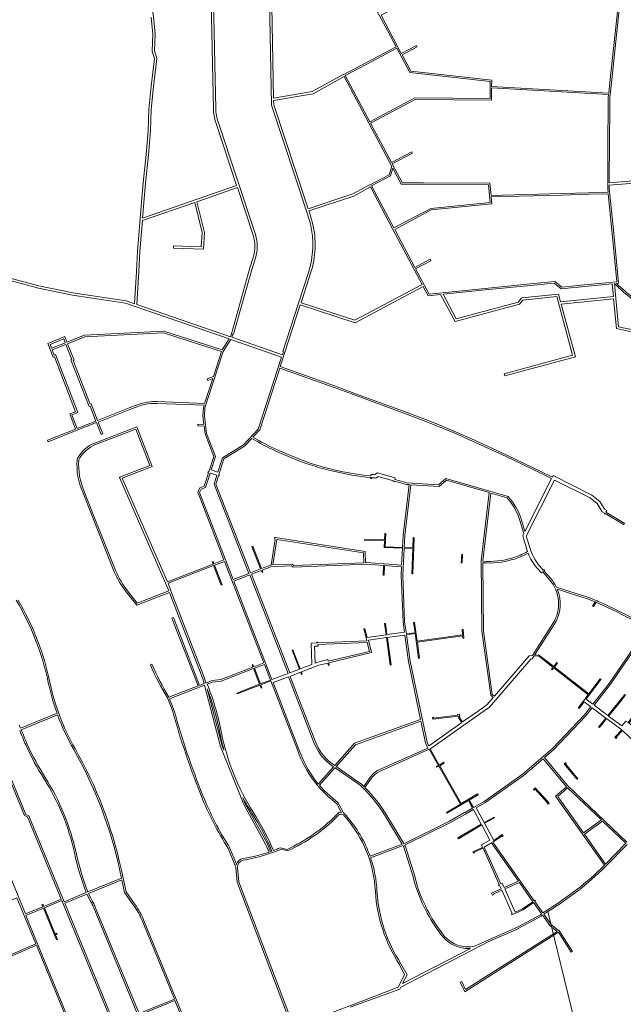
# Model space of a CAD drawing. Units: metres. Extents: x 136521 to 145998, y 441902 to 451777.
# Drawn here: x 140518 to 140906, y 447857 to 448491 of the extents above; entities that cross this region are included whole.
import ezdxf

# ---------------------------------------------------------------- set-up
doc = ezdxf.new("R2010")
doc.units = ezdxf.units.M
doc.header["$MEASUREMENT"] = 0
doc.layers.add('N-BH-KL-KABELS EN LEIDINGEN-G', color=30, linetype='Continuous', lineweight=13, true_color=0xff7f00)

msp = doc.modelspace()

# ---------------------------------------------------------------- linework, layer by layer
at = {"layer": 'N-BH-KL-KABELS EN LEIDINGEN-G', "ltscale": 10}
for p, q in [((140898.539585, 448450.471244), (140903.864914, 448499.533856)), ((140741.24028, 448462.529284), (140760.461933, 448472.73096)), ((140760.461933, 448472.73096), (140768.769828, 448457.077504)), ((140727.319282, 448455.140872), (140741.24028, 448462.529284)), ((140706.577992, 448443.462132), (140726.55361, 448454.450433)), ((140726.55361, 448454.450433), (140742.485704, 448424.431719)), ((140743.134605, 448425.342173), (140727.319282, 448455.140872)), ((140768.769828, 448457.077504), (140820.512542, 448451.288383)), ((140820.512542, 448451.288383), (140820.448503, 448440.414667)), ((140821.488465, 448447.197275), (140821.442596, 448439.408795)), ((140885.340644, 448443.533767), (140821.488465, 448447.197275)), ((140897.478191, 448440.702382), (140898.539585, 448450.471244)), ((140681.193239, 448439.097449), (140706.577992, 448443.462132)), ((140681.242566, 448436.401813), (140681.193239, 448439.097449)), ((140772.070516, 448440.699581), (140743.134605, 448425.342173)), ((140772.316678, 448439.698114), (140743.603408, 448424.45887)), ((140820.448503, 448440.414667), (140772.070516, 448440.699581)), ((140821.442596, 448439.408795), (140772.316678, 448439.698114)), ((140896.709069, 448442.881506), (140885.340644, 448443.533767)), ((140896.440894, 448433.135631), (140896.478458, 448440.759004)), ((140896.478458, 448440.759004), (140896.709069, 448442.881506)), ((140897.440882, 448433.130704), (140897.478191, 448440.702382)), ((140703.464967, 448369.452617), (140681.242566, 448436.401813)), ((140896.321876, 448414.101382), (140896.440894, 448433.135631)), ((140897.321868, 448414.097376), (140897.440882, 448433.130704)), ((140657.399851, 448384.434089), (140643.992233, 448424.82708)), ((140645.415856, 448425.299622), (140669.454125, 448352.87978)), ((140742.485704, 448424.431719), (140757.210733, 448396.687315)), ((140743.603408, 448424.45887), (140757.025289, 448399.169815)), ((140896.194593, 448382.334911), (140896.321876, 448414.101382)), ((140897.210086, 448386.199554), (140897.321868, 448414.097376)), ((140757.025289, 448399.169815), (140770.195128, 448406.159559)), ((140770.663931, 448405.276256), (140757.494092, 448398.286513)), ((140770.195128, 448406.159559), (140770.663931, 448405.276256)), ((140757.210733, 448396.687315), (140755.571777, 448391.34101)), ((140757.873721, 448395.438136), (140756.406456, 448390.651892)), ((140757.494092, 448398.286513), (140763.885309, 448386.244397)), ((140763.282057, 448385.247933), (140757.873721, 448395.438136)), ((140755.571777, 448391.34101), (140742.941488, 448384.637627)), ((140756.406456, 448390.651892), (140744.247388, 448384.198603)), ((140927.014827, 448388.51663), (140897.210086, 448386.199554)), ((140657.390163, 448384.430725), (140596.859142, 448363.415686)), ((140668.030501, 448352.407238), (140657.872393, 448383.010465)), ((140742.824276, 448384.858446), (140732.191506, 448378.987798)), ((140742.941488, 448384.637627), (140742.824276, 448384.858446)), ((140744.247388, 448384.198603), (140758.655842, 448357.054137)), ((140777.586422, 448385.163689), (140763.282057, 448385.247933)), ((140763.885309, 448386.244397), (140777.592311, 448386.163672)), ((140819.474009, 448384.917), (140777.586422, 448385.163689)), ((140777.592311, 448386.163672), (140820.379451, 448385.911685)), ((140820.611372, 448373.553174), (140819.474009, 448384.917)), ((140820.379451, 448385.911685), (140821.165794, 448378.055035)), ((140896.419064, 448380.059997), (140896.194593, 448382.334911)), ((140732.191506, 448378.987798), (140703.464967, 448369.452617)), ((140821.165794, 448378.055035), (140866.514096, 448379.263243)), ((140821.265649, 448377.057341), (140866.540729, 448378.263598)), ((140821.7057, 448372.660629), (140821.265649, 448377.057341)), ((140866.514096, 448379.263243), (140883.901511, 448379.726493)), ((140866.540729, 448378.263598), (140883.928145, 448378.726848)), ((140883.901511, 448379.726493), (140896.419064, 448380.059997)), ((140883.928145, 448378.726848), (140896.517512, 448379.062265)), ((140896.517512, 448379.062265), (140898.819141, 448355.736292)), ((140758.655842, 448357.054137), (140782.306919, 448369.606679)), ((140782.306919, 448369.606679), (140820.611372, 448373.553174)), ((140782.603432, 448368.631935), (140821.7057, 448372.660629)), ((140759.124691, 448356.170858), (140782.603432, 448368.631935)), ((140772.11333, 448331.701149), (140759.124691, 448356.170858)), ((140898.819141, 448355.736292), (140902.105515, 448322.430378)), ((140616.843223, 448345.51033), (140616.789097, 448344.011307)), ((140635.980843, 448343.318341), (140616.789097, 448344.011307)), ((140634.585484, 448344.869702), (140616.843223, 448345.51033)), ((140781.872826, 448336.881537), (140772.11333, 448331.701149)), ((140772.582178, 448330.817871), (140782.341675, 448335.998258)), ((140781.224377, 448314.536558), (140772.582178, 448330.817871)), ((140782.341675, 448335.998258), (140781.872826, 448336.881537)), ((140846.363432, 448321.056082), (140815.109097, 448317.927953)), ((140846.463021, 448320.061053), (140815.208686, 448316.932924)), ((140862.1161, 448322.632708), (140846.363432, 448321.056082)), ((140861.803534, 448321.596428), (140846.463021, 448320.061053)), ((140866.324361, 448317.898214), (140861.803534, 448321.596428)), ((140866.637602, 448318.933941), (140862.1161, 448322.632708)), ((140883.559196, 448319.597229), (140866.324361, 448317.898214)), ((140883.461091, 448320.592405), (140866.637602, 448318.933941)), ((140902.105515, 448322.430378), (140883.461091, 448320.592405)), ((140899.003679, 448321.119751), (140883.559196, 448319.597229)), ((140899.80955, 448312.914829), (140899.003679, 448321.119751)), ((140815.109097, 448317.927953), (140781.224377, 448314.536558)), ((140815.208686, 448316.932924), (140790.278639, 448314.437769)), ((140790.278639, 448314.437769), (140798.701011, 448298.589584)), ((140838.517886, 448309.284731), (140840.832485, 448312.114583)), ((140840.832485, 448312.114583), (140864.512776, 448314.48633)), ((140864.512776, 448314.48633), (140865.831117, 448309.577536)), ((140865.831117, 448309.577536), (140899.80955, 448312.914829)), ((140798.701011, 448298.589584), (140838.517886, 448309.284731)), ((140535.89041, 448282.728285), (140546.778373, 448287.147822)), ((140546.778744, 448287.146908), (140548.172397, 448283.592746)), ((140537.311239, 448282.117848), (140546.160657, 448285.709918)), ((140537.311239, 448282.117848), (140538.257404, 448279.704892)), ((140546.170779, 448282.807874), (140538.257404, 448279.704892)), ((140547.549876, 448282.1671), (140538.658966, 448278.680808)), ((140546.161045, 448285.708964), (140547.148313, 448283.191184)), ((140547.148313, 448283.191184), (140546.170779, 448282.807874)), ((140648.749154, 448277.531976), (140653.568891, 448285.383496)), ((140653.568891, 448285.383496), (140686.360671, 448273.88636)), ((140637.013862, 448241.372715), (140648.749154, 448277.531976)), ((140686.360417, 448273.885578), (140671.360832, 448227.668244)), ((140686.360671, 448273.88636), (140686.360417, 448273.885578)), ((140636.646748, 448236.052021), (140637.013862, 448241.372715)), ((140638.079125, 448224.828575), (140636.646748, 448236.052021)), ((140554.848924, 448228.078776), (140566.905184, 448232.806261)), ((140555.250487, 448227.054692), (140567.306746, 448231.782177)), ((140567.306746, 448231.782177), (140570.263346, 448224.242113)), ((140568.33083, 448232.183739), (140571.28743, 448224.643675)), ((140553.82484, 448227.677214), (140535.624078, 448220.540355)), ((140555.250487, 448227.054692), (140536.025641, 448219.516271)), ((140570.285477, 448224.254155), (140571.28743, 448224.643675)), ((140643.812236, 448210.003002), (140638.079125, 448224.828575)), ((140671.360832, 448227.668244), (140661.852353, 448217.554809)), ((140535.624078, 448220.540355), (140536.025641, 448219.516271)), ((140661.852353, 448217.554809), (140648.391454, 448209.211199)), ((140696.359592, 448207.62081), (140682.581905, 448213.475984)), ((140683.030746, 448214.425217), (140696.731454, 448208.602757)), ((140640.990868, 448201.309689), (140643.812236, 448210.003002)), ((140648.391454, 448209.211199), (140645.356874, 448199.963391)), ((140638.390497, 448193.29732), (140640.327104, 448199.264471)), ((140640.327104, 448199.264471), (140644.723338, 448197.908852)), ((140645.356874, 448199.963391), (140640.990868, 448201.309689)), ((140644.723338, 448197.908852), (140642.842958, 448192.114947)), ((140743.805564, 448197.446991), (140743.950952, 448198.537065)), ((140637.361805, 448190.127671), (140638.390497, 448193.29732)), ((140642.842958, 448192.114947), (140665.343123, 448134.689336)), ((140765.697456, 448159.153632), (140769.539999, 448191.856412)), ((140769.539999, 448191.856412), (140787.697098, 448190.669008)), ((140787.697098, 448190.669008), (140792.370874, 448194.769014)), ((140792.370874, 448194.769014), (140819.891232, 448186.758429)), ((140633.579055, 448186.845926), (140634.549485, 448189.040135)), ((140655.256571, 448130.788824), (140633.579055, 448186.845926)), ((140634.549485, 448189.040135), (140637.361805, 448190.127671)), ((140819.891232, 448186.758429), (140814.686658, 448142.854656)), ((140683.246789, 448156.579814), (140680.717496, 448140.194738)), ((140738.992707, 448147.974558), (140683.246789, 448156.579814)), ((140765.269019, 448151.480446), (140765.697456, 448159.153632)), ((140770.828037, 448134.506469), (140771.683919, 448157.658427)), ((140771.089575, 448157.822509), (140770.847498, 448151.27422)), ((140771.683919, 448157.658427), (140771.089575, 448157.822509)), ((140739.2559, 448141.617466), (140738.992707, 448147.974558)), ((140764.269635, 448133.58173), (140765.235564, 448150.881272)), ((140765.235564, 448150.881272), (140770.825332, 448150.67463)), ((140770.847498, 448151.27422), (140765.269019, 448151.480446)), ((140770.825332, 448150.67463), (140770.224079, 448134.410499)), ((140802.213325, 448147.05713), (140801.889931, 448141.566622)), ((140802.812391, 448147.023613), (140802.213325, 448147.05713)), ((140802.488997, 448141.533105), (140802.812391, 448147.023613)), ((140844.940185, 448147.787764), (140844.940184, 448147.787764)), ((140649.613355, 448142.470729), (140643.168458, 448139.97846)), ((140674.867863, 448077.163683), (140649.613355, 448142.470729)), ((140680.717496, 448140.194738), (140693.097146, 448140.707276)), ((140693.097146, 448140.707276), (140694.137657, 448139.749498)), ((140693.746539, 448138.682405), (140741.190312, 448140.646654)), ((140694.137657, 448139.749498), (140739.2559, 448141.617466)), ((140741.190312, 448140.646654), (140751.916424, 448139.842543)), ((140801.889931, 448141.566622), (140802.488997, 448141.533105)), ((140814.686658, 448142.854656), (140815.154203, 448097.575565)), ((140642.608843, 448139.762055), (140613.266533, 448128.415261)), ((140647.495998, 448127.124088), (140642.608843, 448139.762055)), ((140643.168458, 448139.97846), (140648.055613, 448127.340493)), ((140665.343123, 448134.689336), (140655.256571, 448130.788824)), ((140666.949446, 448134.238342), (140673.221795, 448136.663885)), ((140691.539285, 448070.696063), (140666.949446, 448134.238342)), ((140673.221795, 448136.663885), (140673.762809, 448135.264849)), ((140673.762809, 448135.264849), (140674.322424, 448135.481254)), ((140673.78141, 448136.880291), (140679.505036, 448139.093641)), ((140674.322424, 448135.481254), (140673.78141, 448136.880291)), ((140679.505036, 448139.093641), (140692.706029, 448139.640183)), ((140692.706029, 448139.640183), (140693.746539, 448138.682405)), ((140751.916424, 448139.842543), (140751.658439, 448133.644486)), ((140752.257091, 448133.599606), (140752.515076, 448139.797664)), ((140752.515076, 448139.797664), (140757.52723, 448139.421914)), ((140757.52723, 448139.421914), (140763.519008, 448138.972725)), ((140763.519008, 448138.972725), (140763.218422, 448133.589299)), ((140770.224079, 448134.410499), (140770.828037, 448134.506469)), ((140432.746048, 448131.692903), (140521.438318, 447915.646262)), ((140613.266533, 448128.415261), (140614.973432, 448123.570962)), ((140665.97012, 448133.859632), (140655.617247, 448129.856133)), ((140655.617247, 448129.856133), (140680.11019, 448066.518461)), ((140690.552327, 448070.335307), (140665.97012, 448133.859632)), ((140751.658439, 448133.644486), (140752.257091, 448133.599606)), ((140763.218422, 448133.589299), (140764.46408, 448103.502112)), ((140765.511069, 448103.596558), (140764.269635, 448133.58173)), ((140614.973432, 448123.570962), (140636.719036, 448067.357694)), ((140648.055613, 448127.340493), (140647.495998, 448127.124088)), ((140764.46408, 448103.502112), (140765.377614, 448096.950777)), ((140766.597578, 448095.804745), (140765.511069, 448103.596558)), ((140771.926876, 448103.23185), (140771.314867, 448103.277731)), ((140771.314867, 448103.277731), (140772.237086, 448096.591685)), ((140773.59742, 448091.120481), (140771.926876, 448103.23185)), ((140739.960321, 448099.096724), (140739.194116, 448099.068493)), ((140739.194116, 448099.068493), (140739.218936, 448098.469001)), ((140739.218936, 448098.469001), (140739.489758, 448098.478979)), ((140739.489758, 448098.478979), (140741.233386, 448091.386271)), ((140741.313364, 448093.592836), (140739.960321, 448099.096724)), ((140753.16158, 448102.519551), (140752.567295, 448102.436936)), ((140752.567295, 448102.436936), (140753.559214, 448095.30163)), ((140754.153457, 448095.384551), (140753.16158, 448102.519551)), ((140765.377614, 448096.950777), (140754.153457, 448095.384551)), ((140772.237086, 448096.591685), (140766.597578, 448095.804745)), ((140803.132079, 448098.674707), (140802.536795, 448098.591641)), ((140802.536795, 448098.591641), (140802.807228, 448095.196435)), ((140803.569544, 448093.182463), (140803.132079, 448098.674707)), ((140815.154203, 448097.575565), (140820.898381, 448056.41065)), ((140709.113662, 448090.056463), (140705.299429, 448089.898548)), ((140705.299429, 448089.898548), (140705.865084, 448076.235909)), ((140709.692465, 448090.580855), (140709.092978, 448090.556035)), ((140709.092978, 448090.556035), (140709.113662, 448090.056463)), ((140709.713148, 448090.081283), (140709.692465, 448090.580855)), ((140741.233386, 448091.386271), (140709.713148, 448090.081283)), ((140741.48913, 448090.34596), (140709.756582, 448089.032182)), ((140753.559214, 448095.30163), (140741.313364, 448093.592836)), ((140742.90719, 448084.577594), (140741.48913, 448090.34596)), ((140766.680442, 448095.210494), (140772.319069, 448095.997312)), ((140769.049054, 448078.22418), (140766.680442, 448095.210494)), ((140772.319069, 448095.997312), (140774.515326, 448080.074543)), ((140802.807228, 448095.196435), (140773.59742, 448091.120481)), ((140773.678622, 448090.525998), (140802.840343, 448094.595243)), ((140775.091878, 448080.285726), (140773.678622, 448090.525998)), ((140802.840343, 448094.595243), (140802.97426, 448093.099397)), ((140802.97426, 448093.099397), (140803.569544, 448093.182463)), ((140693.611793, 448085.558205), (140693.052179, 448085.341799)), ((140693.052179, 448085.341799), (140697.782183, 448073.110217)), ((140698.341797, 448073.326623), (140693.611793, 448085.558205)), ((140709.802085, 448087.933123), (140707.536526, 448087.839325)), ((140707.536526, 448087.839325), (140707.983018, 448077.054923)), ((140709.756582, 448089.032182), (140709.802085, 448087.933123)), ((140716.395716, 448078.204528), (140742.90719, 448084.577594)), ((140707.983018, 448077.054923), (140709.750577, 448077.738446)), ((140709.750577, 448077.738446), (140716.138612, 448079.274059)), ((140716.138612, 448079.274059), (140716.395716, 448078.204528)), ((140779.931843, 448026.108659), (140769.049054, 448078.22418)), ((140774.515326, 448080.074543), (140775.091878, 448080.285726)), ((140820.065062, 448048.718675), (140846.71279, 448079.67927)), ((140846.71279, 448079.67927), (140847.669901, 448079.773676)), ((140847.669901, 448079.773676), (140848.726162, 448081.435384)), ((140848.726162, 448081.435384), (140851.566205, 448081.715516)), ((140851.566205, 448081.715516), (140861.043231, 448074.307255)), ((140601.957782, 448075.944361), (140602.925867, 448076.350945)), ((140647.202913, 448066.465531), (140667.863352, 448074.455009)), ((140667.322338, 448075.854046), (140667.881953, 448076.070452)), ((140667.863352, 448074.455009), (140667.322338, 448075.854046)), ((140667.881953, 448076.070452), (140668.422966, 448074.671415)), ((140668.422966, 448074.671415), (140674.867863, 448077.163683)), ((140675.246573, 448076.184358), (140668.801676, 448073.692089)), ((140668.801676, 448073.692089), (140672.678939, 448063.665657)), ((140679.123836, 448066.157926), (140675.246573, 448076.184358)), ((140697.782183, 448073.110217), (140691.539285, 448070.696063)), ((140705.865084, 448076.235909), (140698.341797, 448073.326623)), ((140861.043231, 448074.307255), (140860.042554, 448073.185574)), ((140860.042554, 448073.185574), (140860.517509, 448072.814299)), ((140860.517509, 448072.814299), (140861.518185, 448073.93598)), ((140861.518185, 448073.93598), (140883.593364, 448056.67965)), ((140520.885454, 447978.872875), (140484.048629, 448068.604171)), ((140636.719036, 448067.357694), (140637.543142, 448064.215009)), ((140637.543142, 448064.215009), (140641.551478, 448065.765047)), ((140641.551478, 448065.765047), (140647.202913, 448066.465531)), ((140672.678939, 448063.665657), (140679.123836, 448066.157926)), ((140680.11019, 448066.518461), (140690.552327, 448070.335307)), ((140648.135823, 448023.820356), (140638.498956, 448060.570062)), ((140616.293926, 448045.911459), (140612.935742, 448054.595591)), ((140822.576378, 448054.932251), (140818.607929, 448050.321519)), ((140820.898381, 448056.41065), (140822.576378, 448054.932251)), ((140883.593364, 448056.67965), (140877.312414, 448048.379724)), ((140877.706447, 448047.906016), (140880.959224, 448052.208151)), ((140880.959224, 448052.208151), (140885.283402, 448048.946088)), ((140812.730202, 448046.165096), (140802.821178, 448039.157949)), ((140818.607929, 448050.321519), (140812.730202, 448046.165096)), ((140814.431126, 448044.734648), (140820.065062, 448048.718675)), ((140877.312414, 448048.379724), (140877.706447, 448047.906016)), ((140885.283402, 448048.946088), (140881.281714, 448043.826925)), ((140886.110644, 448048.299427), (140882.077482, 448043.14)), ((140894.962055, 448041.683088), (140886.110644, 448048.299427)), ((140541.83338, 448044.723451), (140518.394456, 448035.101217)), ((140542.193164, 448043.736116), (140518.78034, 448034.124597)), ((140782.437557, 448022.110457), (140814.431126, 448044.734648)), ((140784.031052, 448042.178626), (140783.435207, 448042.108136)), ((140783.435207, 448042.108136), (140783.563126, 448041.035527)), ((140783.563126, 448041.035527), (140800.278392, 448042.997411)), ((140784.087985, 448041.701238), (140784.031052, 448042.178626)), ((140799.612025, 448043.523045), (140784.087985, 448041.701238)), ((140800.745517, 448044.155969), (140799.553827, 448044.014991)), ((140799.553827, 448044.014991), (140799.612025, 448043.523045)), ((140800.278392, 448042.997411), (140800.460641, 448041.456868)), ((140800.460641, 448041.456868), (140802.33129, 448038.811525)), ((140801.038571, 448041.678789), (140800.745517, 448044.155969)), ((140802.821178, 448039.157949), (140801.038571, 448041.678789)), ((140881.281714, 448043.826925), (140860.556628, 448022.054321)), ((140882.077482, 448043.14), (140861.281925, 448021.293363)), ((140890.319004, 448035.915258), (140894.962055, 448041.683088)), ((140895.441943, 448041.322386), (140891.868079, 448036.882755)), ((140905.182977, 448034.000654), (140895.441943, 448041.322386)), ((140802.33129, 448038.811525), (140781.549179, 448024.115496)), ((140890.786386, 448035.539021), (140890.319004, 448035.915258)), ((140891.494173, 448036.418269), (140890.786386, 448035.539021)), ((140891.868079, 448036.882755), (140891.494173, 448036.418269)), ((140900.783071, 448029.378361), (140905.182977, 448034.000654)), ((140905.665856, 448033.637703), (140901.631341, 448029.39927)), ((140906.068255, 448033.335244), (140905.665856, 448033.637703)), ((140924.219617, 448016.057176), (140906.068255, 448033.335244)), ((140901.579818, 448028.619946), (140900.783071, 448029.378361)), ((140901.993499, 448029.054536), (140901.579818, 448028.619946)), ((140901.631341, 448029.39927), (140901.993499, 448029.054536)), ((140649.219591, 448021.094912), (140648.135823, 448023.820356)), ((140780.962896, 448023.805862), (140779.931843, 448026.108659)), ((140781.367492, 448023.987016), (140780.962896, 448023.805862)), ((140781.549179, 448024.115496), (140781.367492, 448023.987016)), ((140781.841489, 448021.843575), (140782.437557, 448022.110457)), ((140787.759744, 448011.464805), (140781.841489, 448021.843575)), ((140860.556628, 448022.054321), (140841.189417, 448005.313987)), ((140861.281925, 448021.293363), (140855.412847, 448016.220339)), ((140855.412847, 448016.220339), (140870.404626, 447998.197178)), ((140736.841376, 447998.509414), (140720.752719, 448009.662295)), ((140790.670972, 448013.223229), (140787.759744, 448011.464805)), ((140788.058367, 448010.941114), (140790.969594, 448012.699538)), ((140801.940774, 447986.595709), (140788.058367, 448010.941114)), ((140790.969594, 448012.699538), (140790.670972, 448013.223229)), ((140869.157694, 448013.128308), (140868.068982, 448012.222711)), ((140868.068982, 448012.222711), (140875.451866, 448003.346986)), ((140868.910845, 448012.142539), (140869.541389, 448012.667029)), ((140875.865547, 448003.781576), (140868.910845, 448012.142539)), ((140869.541389, 448012.667029), (140869.157694, 448013.128308)), ((140743.36469, 448003.625878), (140739.229074, 447997.660019)), ((140744.227626, 448003.027679), (140739.983365, 447996.905094)), ((140841.189417, 448005.313987), (140816.646407, 447987.958446)), ((140875.451866, 448003.346986), (140876.53834, 448002.312784)), ((140876.952021, 448002.747374), (140875.865547, 448003.781576)), ((140876.53834, 448002.312784), (140876.952021, 448002.747374)), ((140737.504776, 447999.327151), (140735.168898, 448000.946414)), ((140848.519312, 447995.798017), (140849.60251, 447996.770737)), ((140848.920199, 447995.351599), (140848.519312, 447995.798017)), ((140849.55999, 447995.926135), (140848.920199, 447995.351599)), ((140857.086646, 447987.544623), (140849.55999, 447995.926135)), ((140849.60251, 447996.770737), (140857.576534, 447987.891046)), ((140864.017107, 447991.288153), (140870.37062, 447996.779905)), ((140870.37062, 447996.779905), (140892.11228, 447976.084274)), ((140870.404626, 447998.197178), (140908.563185, 447961.874493)), ((140812.460231, 447992.829752), (140801.940774, 447986.595709)), ((140807.075106, 447988.920551), (140812.869055, 447992.374495)), ((140809.740271, 447984.019564), (140807.075106, 447988.920551)), ((140812.869055, 447992.374495), (140812.460231, 447992.829752)), ((140880.55021, 447967.908179), (140864.017107, 447991.288153)), ((140816.646407, 447987.958446), (140809.740271, 447984.019564)), ((140857.952705, 447986.319902), (140857.086646, 447987.544623)), ((140857.576534, 447987.891046), (140858.442593, 447986.666325)), ((140858.442593, 447986.666325), (140857.952705, 447986.319902)), ((140522.842728, 447978.054905), (140520.885454, 447978.872875)), ((140544.565362, 447925.140462), (140522.842728, 447978.054905)), ((140725.727651, 447979.703597), (140723.58059, 447979.748377)), ((140892.11228, 447976.084274), (140880.55021, 447967.908179)), ((140881.156451, 447967.050874), (140892.887433, 447975.346415)), ((140892.887433, 447975.346415), (140907.839244, 447961.113961)), ((140894.837081, 447947.704672), (140881.156451, 447967.050874)), ((140656.959748, 447945.668048), (140651.96652, 447957.83884)), ((140657.281857, 447947.649268), (140652.902698, 447958.323291)), ((140681.069811, 447956.483774), (140682.753285, 447957.118392)), ((140690.343357, 447956.198542), (140685.957295, 447957.229158)), ((140816.744775, 447958.619533), (140821.459472, 447961.293283)), ((140827.335075, 447934.966714), (140816.744775, 447958.619533)), ((140821.459472, 447961.293283), (140821.76628, 447960.730742)), ((140821.76628, 447960.730742), (140836.235241, 447940.269736)), ((140907.839244, 447961.113961), (140894.837081, 447947.704672)), ((140836.235241, 447940.269736), (140838.705643, 447936.776264)), ((140828.339036, 447935.416227), (140827.335075, 447934.966714)), ((140829.562938, 447932.682715), (140828.339036, 447935.416227)), ((140838.705643, 447936.776264), (140829.562938, 447932.682715)), ((140839.323539, 447935.902478), (140829.992018, 447931.724388)), ((140829.992018, 447931.724388), (140836.711608, 447916.716575)), ((140848.08252, 447923.516131), (140839.323539, 447935.902478)), ((140533.279365, 447920.507292), (140544.565362, 447925.140462)), ((140521.438318, 447915.646262), (140532.724316, 447920.279431)), ((140533.123072, 447919.308095), (140521.837075, 447914.674926)), ((140532.154664, 447921.667054), (140532.709713, 447921.894915)), ((140532.724316, 447920.279431), (140532.154664, 447921.667054)), ((140532.709713, 447921.894915), (140533.279365, 447920.507292)), ((140541.476134, 447898.960765), (140533.123072, 447919.308095)), ((140544.964119, 447924.169126), (140533.678121, 447919.535956)), ((140533.678121, 447919.535956), (140540.588064, 447902.703937)), ((140574.546211, 447852.109725), (140544.964119, 447924.169126)), ((140836.711608, 447916.716575), (140841.431079, 447918.812578)), ((140841.431079, 447918.812578), (140848.08252, 447923.516131)), ((140521.837075, 447914.674926), (140550.087807, 447845.858603)), ((140540.588064, 447902.703937), (140541.698162, 447903.159658)), ((140541.926023, 447902.604609), (140540.815925, 447902.148888)), ((140540.815925, 447902.148888), (140542.031183, 447899.188626)), ((140541.698162, 447903.159658), (140541.926023, 447902.604609)), ((140542.031183, 447899.188626), (140541.476134, 447898.960765)), ((140617.71365, 447859.885307), (140589.968332, 447848.495196)), ((140632.104505, 447824.830436), (140617.71365, 447859.885307))]:
    msp.add_line(p, q, dxfattribs=at)
at = {"layer": 'N-BH-KL-KABELS EN LEIDINGEN-G'}
for p, q in [((140657.882125, 448383.013695), (140631.861084, 448373.979762)), ((140630.438019, 448373.485706), (140596.733264, 448361.784156))]:
    msp.add_line(p, q, dxfattribs=at)
at = {"layer": 'N-BH-KL-KABELS EN LEIDINGEN-G', "ltscale": 10, "flags": 128}
for points in [[(140704.865379, 448359.769782), (140702.589331, 448367.329158), (140679.74715, 448436.145561), (140677.190496, 448571.15973), (140637.489276, 448567.712593)], [(140740.745558, 448514.837007), (140747.864184, 448496.467214), (140754.431512, 448484.093277), (140759.99313, 448473.614262), (140745.070755, 448465.69438), (140726.014648, 448455.580567), (140725.894141, 448455.799637), (140706.075651, 448444.89777), (140681.162799, 448440.614227), (140678.688301, 448571.28978)], [(140606.77966, 448560.476373), (140605.49257, 448555.810044), (140603.092691, 448548.459013), (140600.887007, 448539.784196), (140598.978162, 448533.428487), (140599.55217, 448522.448391), (140603.802396, 448492.836944), (140605.000734, 448481.851696), (140604.649582, 448470.996234), (140606.149131, 448466.129254), (140603.808779, 448448.175145), (140602.360102, 448433.211106), (140602.046615, 448419.4943), (140600.664612, 448404.220955), (140598.797251, 448385.928023), (140597.437612, 448370.913379), (140596.859142, 448363.415686)], [(140642.440311, 448433.852969), (140641.86699, 448462.421054), (140640.01485, 448554.71163)], [(140641.514548, 448554.741727), (140643.366689, 448462.45115), (140643.940009, 448433.883066)], [(140782.448159, 448508.950415), (140834.076373, 448503.174105), (140834.875663, 448509.589185), (140879.976117, 448502.072928), (140902.723162, 448498.281999), (140897.545424, 448450.579151), (140896.817225, 448443.876945), (140821.494362, 448448.198581), (140821.517823, 448452.182149), (140769.405648, 448458.012606), (140763.847918, 448468.484293), (140773.577954, 448473.6484), (140773.109151, 448474.531703), (140763.379115, 448469.367596), (140750.300583, 448494.009725), (140776.213245, 448507.762578)], [(140498.549623, 448328.250493), (140530.172473, 448319.718074), (140551.983, 448315.267054), (140586.292821, 448310.121946), (140591.676925, 448308.268923), (140592.888321, 448329.055411), (140593.701719, 448341.991211), (140595.942825, 448371.038717), (140597.304136, 448386.071831), (140599.171492, 448404.364712), (140600.548162, 448419.57912), (140600.861756, 448433.300634), (140602.318153, 448448.344406), (140604.619527, 448465.999496), (140603.142261, 448470.794155), (140603.498093, 448481.794327), (140602.314, 448492.649)], [(140705.02823, 448328.00418), (140698.844907, 448308.951875), (140733.50055, 448297.704573), (140776.824272, 448320.693169), (140757.77254, 448356.585334), (140758.006977, 448356.143671), (140743.481794, 448383.508044)], [(140743.481794, 448383.508044), (140732.78345, 448377.603807), (140703.937509, 448368.028994), (140704.019578, 448367.781746), (140706.314441, 448360.15988)], [(140901.896438, 448321.40492), (140903.198886, 448321.533316), (140899.814309, 448355.834488), (140897.19479, 448382.382129), (140897.204055, 448384.694559)], [(140897.204055, 448384.694559), (140927.123687, 448387.020567), (140931.323352, 448345.404743), (140931.401619, 448345.984171), (140929.731116, 448335.891694), (140926.542958, 448316.630179), (140925.074728, 448307.759754), (140924.344055, 448303.345333), (140912.750273, 448311.996124)], [(140630.438019, 448373.485706), (140635.228373, 448354.08112), (140634.585602, 448344.872949)], [(140631.861084, 448373.979762), (140636.741145, 448354.211796), (140635.98096, 448343.321589)], [(140596.733264, 448361.784156), (140595.198094, 448341.886446), (140594.38558, 448328.964709), (140593.149925, 448307.761967), (140653.365759, 448287.059642)], [(140653.365759, 448287.059642), (140654.004915, 448289.029034), (140665.901598, 448331.354619), (140668.078319, 448338.061621)], [(140669.505061, 448337.598579), (140667.337559, 448330.919983), (140655.448957, 448288.623149), (140655.003634, 448288.704905), (140654.352403, 448286.698305), (140686.823585, 448275.312711), (140687.502874, 448277.405763), (140687.066036, 448277.517514), (140696.955124, 448307.988174), (140703.601488, 448328.467221)], [(140648.133995, 448278.536914), (140652.550715, 448285.731907), (140585.934543, 448308.658901), (140551.721627, 448313.789477), (140529.826795, 448318.257702), (140498.842432, 448326.617845)], [(140919.24529, 448288.470304), (140901.835017, 448292.292672), (140899.956172, 448311.422012), (140866.225499, 448308.109053), (140875.375385, 448274.039476), (140829.989594, 448261.848471), (140829.600475, 448263.297121), (140873.537757, 448275.099044), (140863.394567, 448312.866828), (140841.6002, 448310.68397), (140839.373291, 448307.96133), (140797.936847, 448296.831152), (140788.665762, 448314.276342), (140780.65589, 448313.474664), (140777.527543, 448319.368255), (140733.642203, 448296.081581), (140698.381866, 448307.525133), (140688.719997, 448277.754589), (140685.500376, 448267.834162), (140720.411802, 448255.410395), (140734.621442, 448250.17458), (140761.831343, 448240.168248), (140776.790009, 448234.635374), (140785.591227, 448231.161108), (140798.228018, 448225.884654), (140810.001401, 448220.620439), (140831.311735, 448210.884606), (140853.590691, 448200.180577), (140860.566318, 448196.712301), (140861.069576, 448197.706224), (140885.9977, 448185.134396), (140891.11383, 448181.105193), (140894.147124, 448176.009796), (140895.562058, 448175.172762), (140895.063247, 448174.187152), (140907.249706, 448166.977999)], [(140900.615499, 448321.278645), (140900.496444, 448321.266908), (140901.448989, 448311.568633), (140903.221292, 448293.524045), (140919.629332, 448289.921714)], [(140648.133995, 448278.536914), (140627.277188, 448285.305877), (140610.498307, 448290.751372), (140559.57897, 448288.065476), (140548.172397, 448283.592746)], [(140647.64732, 448277.53838), (140626.937625, 448284.2596), (140610.35266, 448289.64216), (140559.814743, 448286.976384), (140548.57396, 448282.568662)], [(140535.888075, 448282.734039), (140539.35795, 448273.884995), (140540.188143, 448274.210529), (140553.752527, 448238.841302), (140550.020949, 448237.37808), (140553.82484, 448227.677214)], [(140547.549876, 448282.1671), (140551.335514, 448272.512783), (140550.776923, 448272.293749), (140562.560954, 448242.241544), (140563.119545, 448242.460578), (140566.905184, 448232.806261)], [(140548.57396, 448282.568662), (140552.76116, 448271.890261), (140552.202569, 448271.671227), (140563.183476, 448243.66719), (140563.742067, 448243.886224), (140567.929267, 448233.207823)], [(140538.658966, 448278.680808), (140539.980472, 448275.310642), (140540.818359, 448275.639193), (140555.170537, 448238.215786), (140551.446596, 448236.755559), (140554.848924, 448228.078776)], [(140636.82312, 448244.186416), (140642.011037, 448260.171638), (140638.85084, 448258.949576), (140638.472131, 448259.928902), (140642.428836, 448261.458977), (140647.64732, 448277.53838)], [(140830.866173, 448209.933776), (140809.568936, 448219.663625), (140797.81137, 448224.920769), (140785.196136, 448230.188222), (140776.415071, 448233.654532), (140761.468014, 448239.183112), (140734.258723, 448249.189219), (140720.054259, 448254.423127), (140685.17612, 448266.835049), (140672.28694, 448227.120385), (140667.896022, 448222.450104)], [(140566.180619, 448218.651825), (140593.157205, 448229.083767), (140603.039971, 448203.528625), (140583.764851, 448196.074362), (140612.846484, 448129.378601), (140642.230134, 448140.741381), (140641.68912, 448142.140418), (140642.248735, 448142.356823), (140642.789749, 448140.957786), (140649.234646, 448143.450055), (140632.802199, 448185.943639), (140632.442862, 448186.872867), (140633.765125, 448189.862595), (140636.517263, 448190.926858), (140637.378988, 448193.58204), (140639.323615, 448199.573906), (140638.845764, 448199.721256), (140639.031, 448200.292014), (140639.508852, 448200.144664), (140642.698347, 448209.972266), (140637.053739, 448224.568973), (140636.418384, 448229.547324), (140632.480435, 448229.70173), (140632.521573, 448230.750924), (140636.283602, 448230.603416), (140635.596496, 448236.084545), (140635.975249, 448241.57392), (140636.470052, 448243.098527)], [(140567.929267, 448233.207823), (140588.344238, 448241.212915), (140593.396558, 448243.194024), (140595.932071, 448244.063763), (140598.154395, 448244.631674), (140599.892873, 448244.956402), (140601.787868, 448245.195135), (140603.454496, 448245.307911), (140606.302752, 448245.296173), (140636.82312, 448244.186416)], [(140568.33083, 448232.183739), (140588.745801, 448240.188831), (140593.775972, 448242.161255), (140596.247209, 448243.008946), (140598.391812, 448243.556996), (140600.062756, 448243.869109), (140601.893834, 448244.09979), (140603.489406, 448244.207758), (140606.280494, 448244.196255), (140636.470052, 448243.098527)], [(140582.700264, 448196.842071), (140601.617209, 448204.15794), (140592.526861, 448227.663977), (140592.527986, 448227.661066), (140566.579506, 448217.626696)], [(140667.158937, 448221.666123), (140662.522823, 448216.735046), (140649.271472, 448208.521322), (140645.912063, 448198.170175), (140646.389915, 448198.022825), (140646.204678, 448197.452067), (140645.726826, 448197.599417), (140643.957645, 448192.148142), (140666.304424, 448135.114683), (140672.843086, 448137.643211), (140667.246241, 448152.116404), (140667.805856, 448152.33281), (140673.402701, 448137.859617), (140679.288197, 448140.135563), (140679.648226, 448140.150469), (140682.20908, 448156.740001), (140681.916991, 448156.785089), (140681.804622, 448157.864872), (140682.369267, 448157.77771), (140740.006096, 448148.880562)], [(140840.684302, 448169.078212), (140842.877727, 448161.77778), (140860.091989, 448195.775513), (140853.129578, 448199.237218), (140830.866173, 448209.933776)], [(140746.425592, 448198.323749), (140748.068727, 448199.410691), (140759.497469, 448196.255538), (140759.20474, 448195.195203), (140765.560083, 448193.440672), (140766.84996, 448193.084573), (140787.33162, 448191.745152), (140792.111375, 448195.938126), (140832.057111, 448184.310781)], [(140587.171559, 448123.557022), (140593.467518, 448115.681962), (140613.759521, 448123.531743), (140581.991272, 448196.388983), (140582.700264, 448196.842071)], [(140740.006096, 448148.880562), (140740.305002, 448141.6609), (140741.207902, 448141.698282), (140751.960115, 448140.892214), (140752.558767, 448140.847335), (140763.577555, 448140.021282), (140764.186095, 448150.920069), (140752.395653, 448151.355938), (140752.575998, 448155.688706), (140739.749832, 448156.162864), (140739.841989, 448156.759867), (140752.600951, 448156.288194), (140752.778262, 448160.548079), (140753.377859, 448160.525913), (140753.200548, 448156.266028), (140753.175595, 448155.66654), (140753.020203, 448151.93326), (140764.21955, 448151.519242), (140764.65088, 448159.24425), (140768.490838, 448191.925023), (140766.674165, 448192.043827), (140758.925317, 448194.183065), (140758.792259, 448193.701095), (140758.213895, 448193.860765), (140758.346953, 448194.342735), (140748.43927, 448197.077967), (140746.986247, 448196.116785)], [(140744.266971, 448196.36803), (140744.200833, 448195.872146), (140743.603599, 448195.932721), (140743.669731, 448196.428554)], [(140846.175878, 448150.800463), (140844.175628, 448157.457945), (140843.775184, 448158.790751), (140862.018046, 448194.819944), (140884.836943, 448183.311848), (140889.470356, 448179.662809), (140892.580304, 448174.438648), (140894.071588, 448173.556448), (140893.845321, 448173.109363), (140894.362843, 448172.803212), (140894.58911, 448173.250297), (140906.77557, 448166.041144)], [(140578.699936, 448135.850323), (140564.585296, 448171.095847), (140558.375569, 448187.090937)], [(140559.389505, 448187.518655), (140565.608622, 448171.499379), (140579.717466, 448136.268327)], [(140815.738821, 448142.650554), (140815.737298, 448142.798041), (140820.913316, 448186.460923), (140831.477808, 448183.385826)], [(140839.678709, 448168.776081), (140842.189652, 448160.418848), (140841.468811, 448158.995205), (140842.127176, 448156.80395), (140844.116807, 448150.181812)], [(140844.572326, 448148.782712), (140844.572325, 448148.782712), (140844.572325, 448148.782712)], [(140860.866872, 448102.492456), (140847.80764, 448081.947696), (140845.644915, 448081.734372), (140824.526253, 448057.197709), (140823.261385, 448055.728124), (140821.88452, 448056.941211), (140816.203451, 448097.653863), (140815.749705, 448141.596479)], [(140560.674777, 447929.380204), (140546.370567, 447923.507986), (140523.648894, 447978.856002), (140521.69162, 447979.673972), (140485.177396, 448068.619439), (140485.956035, 448070.672522), (140460.261313, 448133.262625), (140474.533599, 448139.014665), (140474.533599, 448139.014665)], [(140850.657599, 448138.323926), (140853.496321, 448135.062852), (140854.326009, 448135.785084), (140858.746085, 448130.707379)], [(140859.538059, 448131.396782), (140855.117983, 448136.474488), (140855.495113, 448136.802775), (140855.101169, 448137.255332), (140854.724038, 448136.927044), (140852.27926, 448139.735562)], [(140613.880201, 448055.064465), (140632.63469, 448062.316893), (140615.767484, 448105.934812), (140616.74681, 448106.313521), (140633.614016, 448062.695602), (140636.51065, 448063.815741), (140635.670745, 448067.018678), (140614.19957, 448122.522535), (140593.112058, 448114.365019), (140586.312386, 448122.870129)], [(140880.811196, 448120.224621), (140877.136389, 448121.40091), (140863.174351, 448125.870094)], [(140863.747538, 448124.583476), (140876.9928, 448120.333892), (140880.488047, 448119.215079)], [(140888.149457, 448116.407624), (140886.438472, 448113.715906), (140887.002107, 448113.484141), (140888.717, 448116.179093)], [(140882.255898, 448053.923136), (140883.821403, 448055.99368), (140891.877381, 448066.648544), (140891.326419, 448066.914698), (140883.951812, 448057.161015), (140861.918456, 448074.384652), (140863.904782, 448077.147471), (140863.429827, 448077.518747), (140861.443501, 448074.755927), (140851.746424, 448082.336204), (140849.135037, 448082.078626), (140861.753004, 448101.929189)], [(140921.391036, 448099.399396), (140897.041967, 448063.988245), (140886.607756, 448050.640269), (140886.613588, 448050.64773), (140882.255898, 448053.923136)], [(140952.025665, 448005.799324), (140930.942839, 448025.013567), (140909.816116, 448038.442723), (140914.277611, 448044.150095), (140914.699578, 448043.881872), (140915.021446, 448044.388233), (140914.093117, 448044.978323), (140909.30735, 448038.766119), (140907.774535, 448039.740449), (140905.313497, 448036.592164), (140896.790872, 448042.998094), (140904.531748, 448052.614197), (140907.678363, 448056.523079), (140907.210981, 448056.899316), (140896.310985, 448043.358796), (140887.444058, 448050.011599), (140897.90715, 448063.393301), (140922.292458, 448098.857154)], [(140692.299276, 448068.684798), (140698.557635, 448071.104931), (140699.098649, 448069.705894), (140699.658263, 448069.9223), (140699.11725, 448071.321337), (140710.392401, 448075.681485), (140716.057752, 448077.043373), (140716.408348, 448075.584921), (140716.991729, 448075.725159), (140716.641133, 448077.183611), (140744.178786, 448083.80336), (140742.213823, 448091.796407), (140753.821329, 448093.416126), (140756.275375, 448075.7631), (140756.86966, 448075.845715), (140754.710099, 448091.380378), (140754.415571, 448093.499047), (140760.719635, 448094.37872), (140765.640517, 448095.065383), (140768.013998, 448078.044155), (140775.805715, 448040.731165), (140733.190528, 448025.419145), (140720.503898, 448011.114882), (140717.756775, 448013.126976)], [(140697.71763, 448018.075194), (140696.539059, 448021.122926), (140679.340241, 448065.598311), (140672.895344, 448063.106043), (140673.688831, 448061.054122), (140673.129216, 448060.837716), (140672.335729, 448062.889637), (140657.706167, 448057.232324), (140657.489761, 448057.791939), (140672.119324, 448063.449252), (140668.242061, 448073.475684), (140647.460717, 448065.439451), (140641.809282, 448064.738966), (140638.502416, 448063.460189)], [(140707.154491, 448025.972377), (140690.843253, 448068.15252), (140680.885776, 448064.51283)], [(140708.133817, 448026.351086), (140691.832931, 448068.50446), (140692.299276, 448068.684798)], [(140617.29213, 448046.241352), (140614.25891, 448054.085139), (140636.778682, 448062.793615), (140647.088843, 448023.47634), (140661.959969, 447986.078645), (140676.237415, 447960.160047), (140678.234889, 447955.479089), (140676.221398, 447954.793774), (140671.661527, 447953.463773), (140668.417724, 447952.649274), (140666.125893, 447952.138273), (140662.872034, 447951.502305), (140661.467911, 447951.234271)], [(140680.885776, 448064.51283), (140697.518385, 448021.501635), (140698.696956, 448018.453904)], [(140735.168898, 448000.946414), (140721.371655, 448010.510856), (140733.799737, 448024.523605), (140776.016812, 448039.720261), (140778.927188, 448025.783051), (140780.454082, 448022.372821), (140748.963486, 448008.273239)], [(140765.778417, 447961.196342), (140794.451483, 447975.299677), (140804.094734, 447980.799659), (140804.442193, 447980.99783), (140809.233213, 447983.730366), (140806.548002, 447988.633912), (140801.373477, 447985.571804), (140792.647664, 447980.408165), (140792.46277, 447980.995937), (140801.424502, 447986.289829), (140787.543159, 448010.633368), (140786.191786, 448009.975103), (140785.893163, 448010.498794), (140787.244536, 448011.157058), (140781.291274, 448021.597221), (140749.392567, 448007.314912)], [(140894.082599, 447946.953025), (140862.609836, 447991.459636), (140869.610106, 447997.510422), (140854.618327, 448015.533584), (140841.837385, 448004.486189), (140817.21096, 447987.071661), (140811.595724, 447983.869038), (140816.708648, 447974.494339), (140823.114368, 447977.987993), (140823.401655, 447977.461243)], [(140709.998222, 447999.26966), (140719.816828, 448010.340206), (140717.095189, 448012.311622)], [(140720.752719, 448009.662295), (140720.671338, 448009.721243), (140710.684406, 447998.460909)], [(140680.019974, 447956.113071), (140679.266388, 447955.85658), (140677.213076, 447960.668694), (140662.956679, 447986.549081), (140661.360927, 447990.562054)], [(140723.14361, 447980.80772), (140724.986758, 447980.769278), (140721.971536, 447986.410244), (140717.4051, 447990.301617)], [(140718.086137, 447991.100797), (140722.803853, 447987.080508), (140726.190769, 447980.744167)], [(140772.823055, 447936.189421), (140772.037181, 447939.912321), (140766.029422, 447959.010825), (140765.462167, 447959.957446), (140766.194817, 447960.231013), (140794.943762, 447974.371671), (140804.614935, 447979.887578), (140809.7278, 447982.803676), (140814.809136, 447973.48728), (140799.760515, 447964.524318), (140800.067543, 447964.008825), (140815.086397, 447972.978935), (140820.398868, 447963.163476), (140814.944731, 447960.070381), (140815.686512, 447958.413656), (140809.471079, 447955.630762), (140809.920592, 447954.626801), (140810.468208, 447954.871989), (140810.263883, 447955.328335), (140815.931701, 447957.866041), (140826.376749, 447934.537634), (140825.920403, 447934.33331), (140826.165592, 447933.785694), (140826.621938, 447933.990019), (140827.60065, 447931.804121), (140821.425919, 447929.039451), (140821.989328, 447927.7616), (140822.94895, 447928.187785), (140822.807871, 447928.507762), (140828.029731, 447930.845795), (140834.716771, 447915.830632), (140834.264407, 447915.629729), (140834.508305, 447915.081538), (140834.96087, 447915.28253), (140836.956798, 447916.168958), (140841.728955, 447918.288359), (140848.428944, 447923.026243), (140853.654807, 447915.636187), (140852.829019, 447915.053039), (140838.056608, 447907.105478), (140812.330877, 447895.680215)], [(140743.272667, 447952.792824), (140763.914308, 447960.500294), (140753.18729, 447978.398866)], [(140754.081569, 447978.949106), (140764.913334, 447960.873324), (140765.778417, 447961.196342)], [(140823.401655, 447977.461243), (140816.995935, 447973.967588), (140823.003363, 447962.952788), (140828.365189, 447966.744393), (140829.000299, 447965.846264), (140828.510411, 447965.499841), (140828.221724, 447965.908081), (140822.334899, 447961.745224), (140848.939825, 447924.122373), (140849.348065, 447924.411059), (140849.694489, 447923.921171), (140849.286248, 447923.632484), (140854.512507, 447916.24187), (140857.171367, 447918.119481)], [(140685.530201, 447958.24286), (140689.963897, 447957.179809), (140689.963897, 447957.179809)], [(140771.818648, 447935.883372), (140771.035568, 447939.597247), (140765.063157, 447958.583381), (140764.463201, 447959.584438), (140743.616509, 447951.800403)], [(140894.518258, 447945.907163), (140908.60157, 447960.388313)], [(140683.146564, 447956.091083), (140681.075679, 447955.310423), (140678.579479, 447954.460813), (140678.571424, 447954.484479), (140676.537717, 447953.792284), (140671.936485, 447952.450219), (140668.659874, 447951.627482), (140666.340888, 447951.110427), (140663.073446, 447950.471804), (140661.665984, 447950.203538)], [(140561.646805, 447929.779244), (140583.304498, 447938.670241), (140582.032473, 447944.496992)], [(140583.058313, 447944.72094), (140586.31193, 447929.817126), (140592.170026, 447921.548991)], [(140597.544536, 447911.780356), (140633.075841, 447825.229193), (140635.704598, 447820.74244), (140640.037029, 447809.296463), (140717.61152, 447840.971215), (140714.27986, 447849.373737), (140695.545194, 447842.282023), (140692.85451, 447843.495365), (140690.844792, 447848.804898), (140657.808968, 447936.08322), (140656.980899, 447945.285289)], [(140658.026636, 447945.379804), (140658.841859, 447936.320488), (140691.816584, 447849.203588), (140693.682572, 447844.273778), (140695.580291, 447843.418017), (140730.175702, 447856.513568), (140761.408507, 447868.509183), (140765.332355, 447876.361462), (140762.227466, 447883.001229), (140762.227466, 447883.001229)], [(140591.313273, 447920.941969), (140585.33166, 447929.384437), (140583.531904, 447937.628562), (140562.08724, 447928.825019)], [(140502.826117, 447885.480196), (140528.197378, 447896.416936), (140516.061673, 447925.978454), (140501.167857, 447919.864189), (140501.585602, 447918.846599), (140492.152193, 447914.973961), (140490.426692, 447910.633711), (140489.404509, 447911.040088), (140484.623821, 447899.014953), (140482.675885, 447899.791745), (140482.676294, 447899.792772), (140479.378405, 447891.522769)], [(140565.493711, 447919.65262), (140593.623549, 447851.130785), (140589.845765, 447849.579914), (140575.576098, 447852.365856), (140546.769323, 447922.53665), (140561.114803, 447928.42581), (140561.114803, 447928.42581)], [(140566.465757, 447920.049646), (140594.594885, 447851.529541), (140617.314893, 447860.856643), (140596.5732, 447911.3816)], [(140730.547422, 447855.531568), (140762.489597, 447867.316956), (140763.077286, 447868.493021), (140819.673187, 447897.792174), (140838.482792, 447906.145859), (140838.554082, 447906.180805), (140853.326493, 447914.128367), (140854.257231, 447914.784281), (140858.866958, 447908.265524), (140863.552649, 447904.4137), (140804.675582, 447867.017576), (140802.245051, 447872.240712), (140801.338408, 447871.818815), (140804.249744, 447865.562441), (140864.436183, 447903.79022), (140872.572255, 447890.980656), (140873.416378, 447891.516805), (140864.744156, 447905.170493), (140864.441004, 447904.977944), (140859.752083, 447908.832423), (140855.115515, 447915.389137), (140857.716107, 447917.22184), (140969.356115, 447459.076128)], [(140969.356115, 447459.076128), (140857.716107, 447917.22184)], [(140466.030012, 447857.949787), (140468.292902, 447857.040022), (140468.071906, 447856.482196), (140465.80835, 447857.392228), (140462.413711, 447848.853501), (140465.632663, 447847.573782), (140456.916553, 447816.111965), (140462.244441, 447813.993821), (140462.512991, 447814.963185), (140463.073822, 447814.740223), (140462.805271, 447813.770859), (140488.702098, 447803.47537), (140489.103982, 447804.391726), (140489.661876, 447804.169931), (140489.259992, 447803.253574), (140498.744193, 447799.483055), (140513.276707, 447832.61939), (140548.710694, 447846.448285), (140528.596195, 447895.445452), (140503.253744, 447884.521132)], [(140763.108735, 447883.572076), (140767.033717, 447876.410503), (140764.215884, 447870.771547), (140807.935975, 447893.405017), (140807.935975, 447893.405017)]]:
    msp.add_lwpolyline(points, dxfattribs=at)
at = {"layer": 'N-BH-KL-KABELS EN LEIDINGEN-G', "ltscale": 10, "extrusion": (0, 0, -1)}
for centre, radius, start, end in [((-140673.034151, 448434.466944), 30.6, 341.637481, 358.85031), ((-140648.434131, 448346.371488), 59.5, 166.600602, 197.980558), ((-140646.201608, 448345.161589), 24.5, 161.637481, 197.980558), ((-140971.506459, 448390.741112), 99.25, 306.728746, 315.583126), ((-140971.506459, 448390.741112), 98.25, 306.728746, 315.112916), ((-140573.923609, 448198.75254), 21.352645, 28.235075, 68.738542), ((-140762.916219, 448383.371383), 187.930967, 295.306926, 300.632818), ((-140596.141685, 448204.305322), 41.504393, 335.495761, 4.572753), ((-140557.368921, 448207.564058), 2.6, 1.106265, 29.751161), ((-140762.916219, 448383.371383), 187.930967, 275.878113, 290.741644), ((-140740.423572, 448143.155993), 55.493293, 93.644411, 96.209119), ((-140762.916219, 448383.371383), 187.930967, 274.862513, 275.695095), ((-140802.854867, 448157.712304), 38.45, 138.109289, 163.277029), ((-140802.854867, 448157.712304), 39.5, 137.671592, 163.277029), ((-140819.831492, 448194.26063), 51.772095, 241.452986, 252.773034), ((-140874.907094, 448159.432798), 30, 318.960851, 343.277029), ((-140819.831492, 448194.26063), 51.772095, 252.773034, 274.534058), ((-140631.449563, 448158.063894), 57.236053, 322.056215, 337.163392), ((-140840.907809, 448115.179391), 23.65, 138.960851, 212.441991), ((-140365.155358, 448028.448114), 174.8, 149.386389, 168.056018), ((-140365.155358, 448028.448114), 175.85, 149.544785, 168.056018), ((-140850.477813, 448025.46105), 98.439993, 107.74963, 110.972868), ((-140850.477813, 448025.46105), 98.439993, 110.972868, 112.500183), ((-140776.670248, 447857.795689), 281.631777, 113.44374, 119.256556), ((-140745.188337, 448136.099417), 155.35, 328.355554, 337.218199), ((-140474.405572, 447998.250166), 175.528938, 159.204069, 168.92562), ((-140474.405572, 447998.250166), 176.578938, 158.327749, 168.92562), ((-141106.882097, 448181.385993), 508.95, 338.129628, 344.56266), ((-141106.882097, 448181.385993), 507.9, 338.129628, 344.568558), ((-140683.510581, 448095.791354), 150.6, 330.39026, 339.77838), ((-140790.564268, 448142.077043), 292.438428, 338.542786, 339.006254), ((-140314.53028, 447886.099014), 274.852386, 150.36896, 167.685061), ((-140737.793401, 448037.820572), 32.85, 309.056214, 338.858305), ((-140737.793401, 448037.820572), 31.8, 309.056214, 338.858305), ((-140762.539676, 448043.142151), 69.5, 320.469611, 338.858305), ((-140408.265022, 447923.419273), 148.168938, 147.613342, 167.748033), ((-140408.265022, 447923.419273), 149.218938, 147.613342, 167.748033), ((-140762.191785, 448042.857704), 69.050629, 310.436617, 320.46792), ((-140668.645078, 447926.38098), 100.313518, 135.328827, 148.396475), ((-140827.498965, 448069.242477), 207.9, 327.598287, 338.129628), ((-140827.498965, 448069.242477), 206.85, 327.572631, 338.129628), ((-140537.275403, 447896.781803), 154.583997, 147.221669, 157.429962), ((-140530.691124, 447892.920501), 163.260649, 147.335172, 157.086801), ((-140643.978117, 448056.866184), 110.831899, 225.1109, 245.270272), ((-140643.978117, 448056.866184), 110.831899, 224.091701, 225.1109), ((-140668.645078, 447926.38098), 79.163518, 136.628959, 138.588094), ((-140668.645078, 447926.38098), 79.163518, 138.588094, 160.510351), ((-140643.978117, 448056.866184), 108.119324, 247.153283, 248.760297), ((-140668.645078, 447926.38098), 79.163518, 161.270526, 177.193962), ((-140662.508563, 447945.782708), 5.55, 354.857958, 358.816218), ((-140874.848457, 447967.277186), 107.706606, 322.774846, 343.0537), ((-140874.848457, 447967.277186), 106.656606, 322.774846, 343.0537), ((-140844.497776, 447936.292249), 98.022124, 327.066642, 356.435552), ((-140543.590469, 447910.750454), 23.643193, 150.342806, 157.881631), ((-140543.59047, 447910.750453), 24.693193, 150.365398, 157.877422), ((-140551.984259, 447893.076782), 49.25, 144.681865, 157.680687), ((-140807.041283, 447915.761805), 22.550002, 279.610452, 322.774846), ((-140807.041283, 447915.761805), 21.500002, 279.610452, 322.774846), ((-140806.039591, 447909.846009), 16.55, 263.420302, 279.610452), ((-140806.039591, 447909.846009), 15.5, 246.053127, 279.610452)]:
    msp.add_arc(centre, radius, start, end, dxfattribs=at)
at = {"layer": 'N-BH-KL-KABELS EN LEIDINGEN-G', "ltscale": 10}
for centre, radius, start, end in [((140673.034151, 448434.466944), 29.1, 181.14969, 198.362519), ((140648.434131, 448346.371488), 58, 342.019442, 13.356252), ((140646.201608, 448345.161589), 23, 342.019442, 18.362519), ((140573.923609, 448198.75254), 20.252645, 111.261458, 151.811193), ((140762.916219, 448383.371383), 186.880967, 239.439157, 244.693074), ((140596.141685, 448204.305322), 40.404393, 175.373899, 204.54869), ((140557.368921, 448207.564058), 1.5, 149.761633, 180), ((140763.31509, 448384.669026), 188.235788, 249.284699, 264.050948), ((140819.831492, 448194.26063), 52.822095, 286.490717, 298.381783), ((140874.907094, 448159.432798), 32.15, 196.722971, 199.345416), ((140874.907094, 448159.432798), 32.15, 201.23595, 221.039149), ((140819.831492, 448194.26063), 52.822095, 265.568095, 286.490717), ((140631.454086, 448158.066179), 56.141109, 202.846833, 217.929112), ((140840.907809, 448115.179391), 24.7, 25.646785, 41.039149), ((140840.907809, 448115.179391), 24.7, 327.558009, 22.379043), ((140850.477813, 448025.46105), 99.499993, 69.255693, 72.25037), ((140850.477813, 448025.46105), 99.499993, 66.240541, 69.255693), ((140776.670248, 447857.795689), 282.691777, 60.743359, 66.240541), ((140745.188337, 448136.099417), 154.3, 202.781801, 211.680221), ((140683.510581, 448095.791354), 150.6, 191.943982, 199.821825), ((140683.510581, 448095.791354), 149.55, 191.943982, 209.570387), ((140790.564268, 448142.077043), 293.488428, 201.665301, 203.646269), ((140790.564268, 448142.077043), 292.438428, 201.662952, 203.644879), ((140793.096391, 448060.626843), 149.208938, 191.07438, 195.363593), ((140793.096391, 448060.626843), 148.158938, 191.07438, 212.493109), ((140682.490789, 448097.358679), 176.568938, 204.419662, 212.386658), ((140682.490789, 448097.358679), 175.518938, 204.421974, 212.386658), ((140314.532574, 447886.0997), 273.799999, 12.314901, 29.60974), ((140762.539676, 448043.142151), 68.45, 201.141695, 219.530389), ((140754.50067, 447995.906262), 13.55, 114.119945, 145.269761), ((140754.50067, 447995.906262), 12.5, 114.119945, 145.269761), ((140762.191783, 448042.857702), 68.000626, 219.532106, 219.866033), ((140762.191783, 448042.857702), 68.000626, 220.759701, 229.563382), ((140668.645078, 447926.38098), 99.263518, 31.603525, 46.605104), ((140668.645078, 447926.38098), 100.313518, 45.280712, 46.650657), ((140793.096391, 448060.626843), 149.208938, 208.006714, 212.493109), ((140643.978117, 448056.866184), 109.781899, 294.764091, 314.8891), ((140643.978117, 448056.866184), 109.781899, 314.8891, 316.146703), ((140668.645078, 447926.38098), 78.113519, 41.411906, 43.04949), ((140668.645078, 447926.38098), 78.113518, 2.800944, 41.411906), ((140643.978117, 448056.866184), 107.019324, 291.242701, 292.846717), ((140720.493694, 447991.022345), 171.294599, 192.18671, 201.091622), ((140725.60661, 447992.332296), 175.518938, 192.251967, 200.714995), ((140662.508563, 447945.782708), 5.55, 100.807211, 160.347353), ((140662.508526, 447945.783117), 4.5, 100.791274, 185.142042), ((140753.705427, 448088.614014), 199.433163, 301.251797, 314.617248), ((140753.705427, 448088.614014), 200.483163, 301.251797, 314.617248), ((140753.705427, 448088.614014), 199.433163, 314.617248, 314.739196), ((140658.359102, 447973.839249), 107.325831, 205.032744, 208.608461), ((140658.359102, 447973.839249), 106.275831, 204.215687, 204.492971), ((140658.359102, 447973.839249), 106.275831, 205.059573, 208.603349), ((140844.497776, 447936.292249), 96.972124, 183.568557, 212.933358), ((140551.984259, 447893.076782), 48.2, 22.319313, 35.318135)]:
    msp.add_arc(centre, radius, start, end, dxfattribs=at)
for p in [(140850.657599, 448138.323926), (140542.193164, 448043.736116), (140667.245208, 447980.472075), (140657.281857, 447947.649268), (140565.053705, 447922.960419), (140789.921597, 447902.755406)]:
    msp.add_point(p, dxfattribs=at)

doc.saveas('drawing.dxf')
